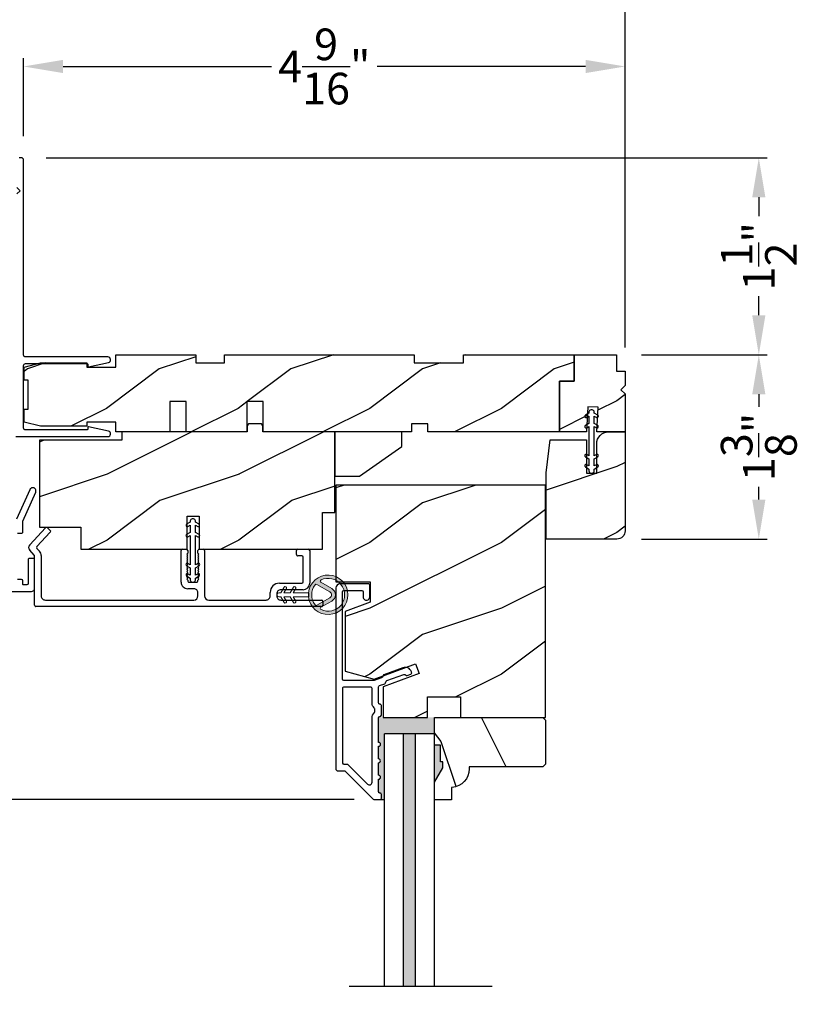
# Model space of a CAD drawing. Extents: x 0 to 68, y 0 to 44.
# Drawn here: x 7.4 to 13.3, y 29.2 to 36.7 of the extents above; entities that cross this region are included whole.
import ezdxf

# ---------------------------------------------------------------- set-up
doc = ezdxf.new("R2010")
doc.units = 0
doc.header["$LTSCALE"] = 2
doc.header["$MEASUREMENT"] = 0
doc.header["$PDMODE"] = 3
doc.layers.get('0').update_dxf_attribs({"linetype": 'CONTINUOUS'})
doc.layers.get('DEFPOINTS').update_dxf_attribs({"color": 3, "linetype": 'CONTINUOUS'})
doc.styles.get("Standard").update_dxf_attribs({"font": 'arial.ttf'})
doc.dimstyles.get("Standard").update_dxf_attribs({"dimtxt": 0.24, "dimasz": 0.3, "dimexe": 0.0625, "dimexo": 0.18, "dimgap": 0.09, "dimtad": 0, "dimdec": 4, "dimzin": 0, "dimdsep": 46, "dimlunit": 4, "dimtxsty": 'Standard', "dimcen": 0, "dimadec": 5, "dimazin": 0, "dimtfac": 1, "dimtdec": 4, "dimtofl": 0, "dimtmove": 2, "dimatfit": 3, "dimfxl": 1, "dimtolj": 1, "dimtzin": 0, "dimarcsym": 0})
pattern_1 = [(216.8699, (-422.6747222556074, 474.0581499133302), (2.999999917824452, 2.000000123263317), [0.5, -4.5]), (206.5651, (-422.0747222556074, 473.7581499133302), (-0.9999991579409075, -1.000001309396381), [1.118034, -1.118034]), (198.4349, (-422.0747222556074, 473.2581499133302), (-2.000000434592961, -0.999998403222708), [0.632456, -2.529822])]

# ---------------------------------------------------------------- blocks, each defined once
blk = doc.blocks.new('*D161')
at = {"color": 0, "lineweight": -2, "transparency": 16777216}
for p, q in [((6.057556437434137, 34.10527511176321), (5.111783852043687, 34.10527511176321)), ((5.174283852043686, 33.80527511176321), (5.174283852043686, 32.7327137202216)), ((5.174283852043686, 31.03027511176321), (5.174283852043686, 32.10283650330481)), ((9.934237253734132, 30.73027511176321), (5.111783852043686, 30.73027511176321))]:
    blk.add_line(p, q, dxfattribs=at)
at = {"color": 0, "transparency": 16777216}
for points in [[(5.124283852043686, 33.80527511176321), (5.224283852043686, 33.80527511176321), (5.174283852043687, 34.10527511176321)], [(5.124283852043686, 31.03027511176321), (5.224283852043686, 31.03027511176321), (5.174283852043686, 30.73027511176321)]]:
    blk.add_solid(points, dxfattribs=at)
at = {"layer": 'DEFPOINTS', "color": 0, "transparency": 16777216}
for p in [(6.237556437434137, 34.10527511176321), (5.174283852043686, 30.73027511176321), (10.11423725373413, 30.73027511176321)]:
    blk.add_point(p, dxfattribs=at)
at = {"color": 0, "transparency": 16777216, "insert": (5.174283852043681, 32.41777511176321), "char_height": 0.24, "attachment_point": 5, "rotation": 90}
blk.add_mtext('\\A1;3{\\H1.000000x;\\S3/8;}"', dxfattribs=at)
blk = doc.blocks.new('*D162')
at = {"color": 0, "lineweight": -2, "transparency": 16777216}
for p, q in [((9.934237253734132, 30.73027511176321), (5.11578409526527, 30.73027511176321)), ((5.17828409526527, 30.43027511176321), (5.17828409526527, 30.06463781153237)), ((5.178284095265269, 27.87485317160166), (5.178284095265269, 28.2404904718325)), ((9.901056450898018, 27.57485317160166), (5.115784095265269, 27.57485317160166))]:
    blk.add_line(p, q, dxfattribs=at)
at = {"color": 0, "transparency": 16777216}
for points in [[(5.12828409526527, 30.43027511176321), (5.22828409526527, 30.43027511176321), (5.17828409526527, 30.73027511176321)], [(5.128284095265269, 27.87485317160166), (5.228284095265269, 27.87485317160166), (5.178284095265269, 27.57485317160166)]]:
    blk.add_solid(points, dxfattribs=at)
at = {"layer": 'DEFPOINTS', "color": 0, "transparency": 16777216}
for p in [(10.11423725373413, 30.73027511176321), (5.178284095265269, 27.57485317160166), (10.08105645089802, 27.57485317160166)]:
    blk.add_point(p, dxfattribs=at)
at = {"color": 0, "transparency": 16777216, "insert": (5.178284095265265, 29.15256414168244), "char_height": 0.24, "attachment_point": 5, "rotation": 90}
blk.add_mtext('\\A1;DAYLIGHT \\POPENING', dxfattribs=at)
blk = doc.blocks.new('A$C3CD33450')
for p, q in [((0.008215680647175816, 0.4704349348272689), (0.1279916836471742, 0.598878837627268)), ((0.1421254936471712, 0.5993728052272687), (0.1640659868471701, 0.5789124550272682)), ((0.1645593678471755, 0.5647792316272682), (0.06306720684717249, 0.4559420888272676)), ((0.04292893284717536, 0.3905840706272681), (0.008215680647175816, 0.4278099872272687)), ((0.04561524844717013, 0.009999613827266884), (0.04561524844717013, 0.3837641494272663)), ((0.06306720684717249, 0.4423022464272677), (0.08218293284717504, 0.4218031766272681)), ((0.09561568424717137, 0.3877029838272676), (0.09561568424717137, 0.08125004402726788)), ((1.157426084847174, 0.1859999272272699), (1.157426084847174, 0.4259995548272695)), ((1.167426289247175, 0.4359997592272666), (1.197426316047171, 0.4359997592272666)), ((1.207426520447171, 0.4047495602272679), (1.200161324447173, 0.397484950827268)), ((1.200161324447173, 0.397484950827268), (1.207426520447171, 0.3902197548272692)), ((1.207426520447171, 0.3902197548272692), (1.200161324447173, 0.3829551454272693)), ((1.200161324447173, 0.3829551454272693), (1.207426520447171, 0.375689949227267)), ((1.207426520447171, 0.375689949227267), (1.200161324447173, 0.3684247532272682)), ((1.207426520447171, 0.4259995548272695), (1.207426520447171, 0.4047495602272679)), ((1.28542647284717, 0.4047495602272679), (1.28542647284717, 0.4259995548272695)), ((1.292691082247174, 0.397484950827268), (1.28542647284717, 0.4047495602272679)), ((1.28542647284717, 0.3902197548272692), (1.292691082247174, 0.397484950827268)), ((1.292691082247174, 0.3829551454272693), (1.28542647284717, 0.3902197548272692)), ((1.28542647284717, 0.375689949227267), (1.292691082247174, 0.3829551454272693)), ((1.292691082247174, 0.3684247532272682), (1.28542647284717, 0.375689949227267)), ((1.295426090647176, 0.4359997592272666), (1.325426117447172, 0.4359997592272666)), ((1.335426321847173, 0.4259995548272695), (1.335426321847173, 0.08125004402726788)), ((2.033620816247172, 0.3959995280272679), (2.033620816247172, 0.4259995548272695)), ((2.043621020647173, 0.4359997592272666), (2.123426125447175, 0.4359997592272666)), ((2.073426276447172, 0.3859999102272695), (2.043621020647173, 0.3859999102272695)), ((2.083426480847173, 0.1881248094272667), (2.083426480847173, 0.3759997056272688)), ((2.133426330047172, 0.4259995548272695), (2.133426330047172, 0.1781246048272696)), ((1.200161324447173, 0.3684247532272682), (1.207426520447171, 0.3611601438272682)), ((1.207426520447171, 0.3611601438272682), (1.200161324447173, 0.3538949478272695)), ((1.200161324447173, 0.3538949478272695), (1.207426520447171, 0.3466297516272672)), ((1.207426520447171, 0.3466297516272672), (1.200161324447173, 0.339365142227269)), ((1.200161324447173, 0.339365142227269), (1.207426520447171, 0.3320999462272685)), ((1.207426520447171, 0.3320999462272685), (1.200161324447173, 0.3248347500272697)), ((1.200161324447173, 0.3248347500272697), (1.207426520447171, 0.317570140627268)), ((1.207426520447171, 0.317570140627268), (1.200161324447173, 0.3103049446272674)), ((1.200161324447173, 0.3103049446272674), (1.207426520447171, 0.3030403352272693)), ((1.207426520447171, 0.3030403352272693), (1.200161324447173, 0.2957751392272669)), ((1.28542647284717, 0.3611601438272682), (1.292691082247174, 0.3684247532272682)), ((1.292691082247174, 0.3538949478272695), (1.28542647284717, 0.3611601438272682)), ((1.28542647284717, 0.3466297516272672), (1.292691082247174, 0.3538949478272695)), ((1.292691082247174, 0.339365142227269), (1.28542647284717, 0.3466297516272672)), ((1.28542647284717, 0.3320999462272685), (1.292691082247174, 0.339365142227269)), ((1.292691082247174, 0.3248347500272697), (1.28542647284717, 0.3320999462272685)), ((1.28542647284717, 0.317570140627268), (1.292691082247174, 0.3248347500272697)), ((1.292691082247174, 0.3103049446272674), (1.28542647284717, 0.317570140627268)), ((1.28542647284717, 0.3030403352272693), (1.292691082247174, 0.3103049446272674)), ((1.292691082247174, 0.2957751392272669), (1.28542647284717, 0.3030403352272693)), ((1.200161324447173, 0.2957751392272669), (1.207426520447171, 0.2885099430272682)), ((1.207426520447171, 0.2885099430272682), (1.200161324447173, 0.2812453336272682)), ((1.200161324447173, 0.2812453336272682), (1.207426520447171, 0.2739801376272695)), ((1.207426520447171, 0.2739801376272695), (1.200161324447173, 0.2667149414272671)), ((1.200161324447173, 0.2667149414272671), (1.207426520447171, 0.2594503320272672)), ((1.207426520447171, 0.2594503320272672), (1.200161324447173, 0.2521851360272684)), ((1.200161324447173, 0.2521851360272684), (1.207426520447171, 0.2449205266272667)), ((1.207426520447171, 0.2449205266272667), (1.200161324447173, 0.237655330627268)), ((1.200161324447173, 0.237655330627268), (1.207426520447171, 0.2303901344272674)), ((1.207426520447171, 0.2303901344272674), (1.200161324447173, 0.2231255250272692)), ((1.28542647284717, 0.2885099430272682), (1.292691082247174, 0.2957751392272669)), ((1.292691082247174, 0.2812453336272682), (1.28542647284717, 0.2885099430272682)), ((1.28542647284717, 0.2739801376272695), (1.292691082247174, 0.2812453336272682)), ((1.292691082247174, 0.2667149414272671), (1.28542647284717, 0.2739801376272695)), ((1.28542647284717, 0.2594503320272672), (1.292691082247174, 0.2667149414272671)), ((1.292691082247174, 0.2521851360272684), (1.28542647284717, 0.2594503320272672)), ((1.28542647284717, 0.2449205266272667), (1.292691082247174, 0.2521851360272684)), ((1.292691082247174, 0.237655330627268), (1.28542647284717, 0.2449205266272667)), ((1.28542647284717, 0.2303901344272674), (1.292691082247174, 0.237655330627268)), ((1.292691082247174, 0.2231255250272692), (1.28542647284717, 0.2303901344272674)), ((1.200161324447173, 0.2231255250272692), (1.207426520447171, 0.2158603290272669)), ((1.207426520447171, 0.2158603290272669), (1.200161324447173, 0.2085951328272682)), ((1.200161324447173, 0.2085951328272682), (1.207426520447171, 0.2013305234272682)), ((1.207426520447171, 0.2013305234272682), (1.207426520447171, 0.1959995450272682)), ((1.21742613824717, 0.1859999272272699), (1.275426268247173, 0.1859999272272699)), ((1.28542647284717, 0.2158603290272669), (1.292691082247174, 0.2231255250272692)), ((1.292691082247174, 0.2085951328272682), (1.28542647284717, 0.2158603290272669)), ((1.28542647284717, 0.2013305234272682), (1.292691082247174, 0.2085951328272682)), ((1.28542647284717, 0.1959995450272682), (1.28542647284717, 0.2013305234272682)), ((1.904426575447175, 0.1781246048272696), (2.073426276447172, 0.1781246048272696)), ((1.25442619084717, 0.1360000782272675), (1.207426520447171, 0.1360000782272675)), ((1.28542647284717, 0.08125004402726788), (1.28542647284717, 0.1049997964272684)), ((1.83342606224717, 0.08125004402726788), (1.83342606224717, 0.1071246784272688)), ((1.883426498047172, 0.09687455682726664), (1.883426498047172, 0.08125004402726788)), ((2.083426480847173, 0.1281247558272689), (1.914676110247171, 0.1281247558272689)), ((0.1268652966471748, 0.04999984502726917), (1.254176273847172, 0.04999984502726917)), ((1.366676520847172, 0.04999984502726917), (1.802176449847174, 0.04999984502726917)), ((1.914676110247171, 0.04999984502726917), (2.223426410247171, 0.04999984502726917)), ((2.233426614847176, 0.03999964062726846), (2.233426614847176, 0.009999613827266884)), ((2.223426410247171, -3.972731477119851e-09), (0.05561545304717441, -3.972731477119851e-09))]:
    blk.add_line(p, q)
for centre, radius, start, end in [((0.1353056164471695, 0.5920576560272686), 0.010001106621625, 47.00674531950003, 136.9965270074998), ((0.1572462692471746, 0.5715991598272687), 0.0099996415893192, 316.9985179997998, 47.00016954869977), ((0.03107089644717576, 0.4491224610272688), 0.031250318952167, 137.0004825311, 222.9995174688999), ((0.0703811340471745, 0.4491221676272694), 0.0100002427845616, 137.0017858452998, 222.9982141547002), ((0.03561462324717013, 0.3837639986272681), 0.0100006252300314, 0.0008630608000021252, 42.99735109390012), ((0.04561430084716989, 0.3877022454272687), 0.0500013833783894, 0.0008460785000251545, 43.00010910660012), ((1.167426974647171, 0.4259988692272678), 0.010000889961667, 90.00392705500018, 179.996072945), ((1.197425630647174, 0.4259988692272678), 0.010000889961668, 0.003927054999985755, 89.99607294499981), ((1.295426361247173, 0.425999870827269), 0.0099998883843934, 90.00155022629983, 180.0018111172), ((1.325425431847172, 0.4259988692272678), 0.010000889961668, 0.003927054999985755, 89.99607294499981), ((2.043621706247173, 0.4259988692272678), 0.010000889961667, 90.00392705500018, 179.996072945), ((2.043620704647175, 0.3959997986272672), 0.009999888384395, 180.0015502262999, 270.0018111171998), ((2.073425591047176, 0.3759990202272689), 0.0100008899616688, 0.003927054999985755, 89.99607294499981), ((2.123425440047171, 0.4259988692272678), 0.010000889961667, 0.003927054999985755, 89.99607294499981), ((1.207425526847175, 0.1859995202272682), 0.04999944196748, 179.9995334851, 270.0011387757), ((1.217425407447173, 0.1959988142272682), 0.0099988869905082, 179.9958120540999, 270.0041879458998), ((1.275426584447175, 0.1959998156272675), 0.0099998883843942, 269.9981888827998, 359.9984497737999), ((1.904426772047174, 0.1071238950272697), 0.0710007098132944, 90.00015871549988, 179.9993678615), ((2.073425591047176, 0.1881254948272684), 0.0100008899616706, 270.0039270549997, 359.996072945), ((2.083425886447174, 0.1781251992272672), 0.050000443455083, 270.0006811117998, 359.9993188881999), ((0.1268652102471748, 0.08124937102726726), 0.0312495260395062, 179.9987661407, 270.0001582357), ((1.254175945247177, 0.08125037262726842), 0.0312505275305556, 270.0006023449998, 359.9993976550001), ((1.254426318047173, 0.1049999234272683), 0.0310001547566326, 359.9997650408999, 90.00023495910004), ((1.366676849447174, 0.08125037262726842), 0.0312505275305528, 180.0006023449999, 269.9993976550002), ((1.802176536247174, 0.08124937102726726), 0.0312495260395098, 269.9998417643, 0.001233859300034391), ((1.914676024047175, 0.09687522982726904), 0.031249526039508, 89.99984176429996, 180.0012338593), ((1.914676024047175, 0.08124937102726726), 0.0312495260395062, 179.9987661407, 270.0001582357), ((0.05561513684717312, 0.009999884427267958), 0.009999888384395, 180.0015502262999, 270.0018111171998), ((2.223425724847175, 0.03999895502726858), 0.010000889961667, 0.003927054999985755, 89.99607294499981), ((2.223426726447173, 0.009999884427267958), 0.0099998883843934, 269.9981888827998, 359.9984497737999)]:
    blk.add_arc(centre, radius, start, end)
blk = doc.blocks.new('A$C12FE3A8C')
for p, q in [((0.03194546457845693, 0.4551518964642369), (0.004945616483006177, 0.4395631698798681)), ((0.03194546457845693, 0.4643753632472958), (0.03194546457845693, 0.4551518964642369)), ((0.05632059632818809, 0.4799992894250344), (0.04757056407597471, 0.4799992894250344)), ((0.07194540249576065, 0.4551518964642369), (0.07194540249576065, 0.4643753632472958)), ((0.09894554392115662, 0.4395631698798681), (0.07194540249576065, 0.4551518964642369)), ((0.03194546457845693, 0.3774617006146741), (0.004945616483006177, 0.3618729740303088)), ((0.01494552762984647, 0.422242623301635), (0.03194546457845693, 0.4320574432533313)), ((0.03194546457845693, 0.4320574432533313), (0.03194546457845693, 0.3774617006146741)), ((0.07194540249576065, 0.3774617006146741), (0.07194540249576065, 0.4320574432533313)), ((0.07194540249576065, 0.4320574432533313), (0.08894563277431633, 0.422242623301635)), ((0.09894554392115662, 0.3618729740303088), (0.07194540249576065, 0.3774617006146741)), ((0.01494552762984647, 0.3445524274520722), (0.03194546457845693, 0.354367247403772)), ((0.03194546457845693, 0.354367247403772), (0.03194546457845693, 0.1314646490602769)), ((0.07194540249576065, 0.1314646490602769), (0.07194540249576065, 0.354367247403772)), ((0.07194540249576065, 0.354367247403772), (0.08894563277431633, 0.3445524274520722)), ((0.004945616483006177, 0.1239589224337365), (0.03194546457845693, 0.1083713691691486)), ((0.03194546457845693, 0.1314646490602769), (0.01494552762984647, 0.1412794690119696)), ((0.03194546457845693, 0.1083713691691486), (0.03194546457845693, 0.05377445321071228)), ((0.08894563277431633, 0.1412794690119696), (0.07194540249576065, 0.1314646490602769)), ((0.07194540249576065, 0.1083713691691486), (0.09894554392115662, 0.1239589224337365)), ((0.07194540249576065, 0.05377445321071228), (0.07194540249576065, 0.1083713691691486)), ((0.004945616483006177, 0.04626872658417369), (0.03194546457845693, 0.03067999999980664)), ((0.03194546457845693, 0.05377445321071228), (0.01494552762984647, 0.06358927316240859)), ((0.03194546457845693, 0.03067999999980664), (0.03194546457845693, 0.01562513391490405)), ((0.04757056407597471, 3.441738805065597e-08), (0.05632059632818809, 3.441738805065597e-08)), ((0.08894563277431633, 0.06358927316240859), (0.07194540249576065, 0.05377445321071228)), ((0.07194540249576065, 0.03067999999980664), (0.09894554392115662, 0.04626872658417369)), ((0.07194540249576065, 0.01562513391490405), (0.07194540249576065, 0.03067999999980664))]:
    blk.add_line(p, q)
for centre, radius, start, end in [((0.04756972687726169, 0.4643750271450457), 0.0156242623024198, 89.99692990606762, 179.998767478423), ((0.0563216409131444, 0.4643755278764701), 0.01562376158348361, 359.9993962685035, 90.00383072341857), ((0.009945652570849894, 0.4309029430752602), 0.009999994459349487, 120.0002570840572, 299.999191728144), ((0.09394528782495204, 0.4309030700957379), 0.00999999446494022, 240.0022638322268, 59.99828735557343), ((0.009945144516759541, 0.3532124539037937), 0.009999994471103522, 119.9968958327219, 300.0025529794743), ((0.09394579590485641, 0.3532125809093642), 0.009999994461791499, 239.998902410111, 60.00164877769431), ((0.009945144516759541, 0.1326194425602552), 0.009999994471106015, 59.99744702051628, 240.0031041672891), ((0.09394579590485641, 0.1326193155546846), 0.009999994461791643, 299.9983512222914, 120.0010975899048), ((0.009945652570849894, 0.05492895338878689), 0.00999999445935249, 60.00080827184662, 239.9997429159587), ((0.04756972689056482, 0.01562429672949683), 0.01562426233453798, 179.9969299548677, 270.0030700451429), ((0.05632164087325897, 0.01562379606225051), 0.01562376167978141, 269.9961694228745, 0.00490620071681688), ((0.09394528782495293, 0.05492882636831098), 0.009999994464940312, 300.0017126444026, 119.9977361677935)]:
    blk.add_arc(centre, radius, start, end)
blk = doc.blocks.new('A$C3CCB582D')
h = blk.add_hatch(color=256)
h.dxf.hatch_style = 1
h.paths.add_polyline_path([(0.1349143776863606, 0.2408849109573268, 0.05752598201960028), (0.16491435862401, 0.2409189372309193, 19.93983922907431)])
h.paths.add_polyline_path([(0.07354777055870798, 0.2910782681449682, 0.3409279416592195), (0.2261674815830546, 0.2912523847956123, 0.3756191970554689), (0.2287043635957371, 0.3041722449276278), (0.1716403004452296, 0.4027505075423257, 0.5773486289712352), (0.1278207897045522, 0.4027006813832159), (0.07098127327983939, 0.3039932788100401, 0.375621351393807)], flags=16)
h.paths.add_polyline_path([(0.03710412776835703, 0.336053171530363, -1.588652920480489), (0.2623857250186976, 0.3360531617763343, -0.6034945243245748), (0.2447031654813898, 0.335387318476922), (0.1973452175216348, 0.4176291091932676, 0.5773415562628404), (0.1020816755052554, 0.4175197517504685), (0.05478669162515004, 0.3353873178637805, -0.6034948687418266)], flags=16)
at = {"color": 7, "linetype": 'Continuous', "lineweight": 15}
for p, q in [((0.1020824886298097, 0.4175211637735927), (0.05478685749297618, 0.335387605920797)), ((0.07098116374830177, 0.3039930885929394), (0.1278202754713664, 0.4026997883247248)), ((0.171641133832404, 0.4027490677554439), (0.2287041542709396, 0.3041726065191348)), ((0.2447029999666324, 0.335387605920797), (0.1973452175216348, 0.4176291091932676)), ((0.1350458170012931, 0.1250770754459936), (0.1349143776863588, 0.2408849109573268)), ((0.1649143586240189, 0.2409189372309193), (0.1650457933556737, 0.1251111017195825)), ((0.1350720241985446, 0.1019826222350844), (0.09254420548353615, 0.1264721526632755)), ((0.1025245368565635, 0.1438044324392997), (0.1350458170012931, 0.1250770754459936)), ((0.1351252635835198, 0.05507681742827941), (0.1350720241985446, 0.1019826222350844)), ((0.1650457933556737, 0.1251111017195825), (0.1975244764924877, 0.143912377858971)), ((0.2075441278279531, 0.1266023911587482), (0.1650720051362047, 0.1020166485086804)), ((0.1650720051362047, 0.1020166485086804), (0.1651252399378986, 0.05511084370187191)), ((0.1351514707807713, 0.03198353753715111), (0.09262365206576284, 0.05647189464556135)), ((0.1026039834387902, 0.07380417442158915), (0.1351252635835198, 0.05507681742827941)), ((0.1351707663911998, 0.01498330725859631), (0.1351514707807713, 0.03198353753715111)), ((0.1651252399378986, 0.05511084370187191), (0.1976039230747144, 0.07391211984126045)), ((0.2076235744101798, 0.05660330646081491), (0.1651514517184314, 0.03201756381074716)), ((0.1651514517184314, 0.03201756381074716), (0.1651707427455804, 0.01501733353218881))]:
    blk.add_line(p, q, dxfattribs=at)
for centre, radius, start, end in [((0.1497451751606231, 0.3900744921083188), 0.1499249268058221, 275.8070394128896, 264.3229314052573), ((0.1497450724481642, 0.390074763696532), 0.1249252369960824, 334.5079262542384, 205.6221098217151), ((0.1497450162407983, 0.3900733846246496), 0.05500088288816543, 30.06652128027714, 150.0633262349031), ((0.1497449287298043, 0.3900759194281065), 0.02529925861407253, 30.06152309248581, 150.0673425807299), ((0.04612078224059069, 0.3403774785750784), 0.00999998446928563, 205.6238243600347, 330.066928155365), ((0.079647497948379, 0.2990029335418782), 0.01000034978893624, 150.0662663219929, 232.4131687845022), ((0.2200501180432699, 0.2991625561576399), 0.009999647376509704, 307.7132024625834, 30.06768460882719), ((0.2533690752190179, 0.3403774785750784), 0.00999998446928563, 209.933071844635, 334.3761756399654), ((0.1497447878807439, 0.390072178519091), 0.1249230953024072, 232.4139433839432, 307.7164396167815), ((0.09753455224385554, 0.1351381882847633), 0.0100001867073135, 60.06685513892067, 240.0644608168855), ((0.09761399882608224, 0.06513793026704917), 0.01000018670731394, 60.06685513891618, 240.06446081689), ((0.2025338419687461, 0.1352571181332571), 0.01000036316312037, 300.0668694793997, 120.0607765736752), ((0.2026134736458243, 0.06525755390428856), 0.009999855423049937, 300.0673282035454, 120.0636856949196), ((0.1501707549296842, 0.015000001853398), 0.01499999782880424, 180.0637686772509, 0.06620216075248563)]:
    blk.add_arc(centre, radius, start, end, dxfattribs=at)
blk.add_arc((0.1497669840022215, 0.3708462674706681), 0.1308073166958248, 263.4802505325488, 276.6497202855972)
blk = doc.blocks.new('*D175')
at = {"color": 0, "lineweight": -2, "transparency": 16777216}
for p, q in [((12.115045163111, 34.10927168890589), (13.06727805606801, 34.10927168890589)), ((13.00477805606801, 33.80927168890589), (13.00477805606801, 33.71299587553266)), ((13.00477805606801, 33.00927122177744), (13.00477805606801, 33.10554703515067)), ((12.115045163111, 32.70927122177744), (13.06727805606801, 32.70927122177744))]:
    blk.add_line(p, q, dxfattribs=at)
at = {"color": 0, "transparency": 16777216}
for points in [[(12.954778056068, 33.80927168890589), (13.05477805606801, 33.80927168890589), (13.00477805606801, 34.10927168890589)], [(12.954778056068, 33.00927122177744), (13.05477805606801, 33.00927122177744), (13.00477805606801, 32.70927122177744)]]:
    blk.add_solid(points, dxfattribs=at)
at = {"layer": 'DEFPOINTS', "color": 0, "transparency": 16777216}
for p in [(11.935045163111, 34.10927168890589), (11.935045163111, 32.70927122177744), (13.00477805606801, 32.70927122177744)]:
    blk.add_point(p, dxfattribs=at)
at = {"color": 0, "transparency": 16777216, "insert": (13.004778056068, 33.40927145534167), "char_height": 0.24, "attachment_point": 5, "rotation": 90}
blk.add_mtext('\\A1;1{\\H1.000000x;\\S3/8;}"', dxfattribs=at)
blk = doc.blocks.new('*D176')
at = {"color": 0, "lineweight": -2, "transparency": 16777216}
for p, q in [((7.594556487634115, 35.60527469039909), (13.06727805606801, 35.60527469039909)), ((13.00477805606801, 35.30527469039909), (13.00477805606801, 35.16140688678755)), ((13.00477805606801, 34.40927168890589), (13.00477805606801, 34.55313949251742)), ((12.82477805606801, 34.10927168890589), (12.94227805606801, 34.10927168890589))]:
    blk.add_line(p, q, dxfattribs=at)
at = {"color": 0, "transparency": 16777216}
for points in [[(12.954778056068, 35.30527469039909), (13.05477805606801, 35.30527469039909), (13.00477805606801, 35.60527469039909)], [(12.954778056068, 34.40927168890589), (13.05477805606801, 34.40927168890589), (13.00477805606801, 34.10927168890589)]]:
    blk.add_solid(points, dxfattribs=at)
at = {"layer": 'DEFPOINTS', "color": 0, "transparency": 16777216}
for p in [(7.414556487634115, 35.60527469039909), (13.00477805606801, 35.60527469039909), (13.00477805606801, 34.10927168890589)]:
    blk.add_point(p, dxfattribs=at)
at = {"color": 0, "transparency": 16777216, "insert": (13.004778056068, 34.85727318965249), "char_height": 0.24, "attachment_point": 5, "rotation": 90}
blk.add_mtext('\\A1;1{\\H1.000000x;\\S1/2;}"', dxfattribs=at)
blk = doc.blocks.new('*D177')
at = {"color": 0, "lineweight": -2, "transparency": 16777216}
for p, q in [((7.423465026926181, 35.76927530176322), (7.423465026926181, 36.3612116005317)), ((11.98946505331946, 34.16427147950588), (11.98946505331946, 36.3612116005317)), ((7.72346502692618, 36.2987116005317), (9.305168996466614, 36.2987116005317)), ((11.68946505331946, 36.2987116005317), (10.10776108377903, 36.2987116005317))]:
    blk.add_line(p, q, dxfattribs=at)
at = {"color": 0, "transparency": 16777216}
for points in [[(7.72346502692618, 36.3487116005317), (7.72346502692618, 36.24871160053171), (7.423465026926181, 36.2987116005317)], [(11.68946505331946, 36.3487116005317), (11.68946505331946, 36.24871160053171), (11.98946505331946, 36.2987116005317)]]:
    blk.add_solid(points, dxfattribs=at)
at = {"layer": 'DEFPOINTS', "color": 0, "transparency": 16777216}
for p in [(7.423465026926181, 36.2987116005317), (7.423465026926181, 35.58927530176322), (11.98946505331946, 33.98427147950588)]:
    blk.add_point(p, dxfattribs=at)
at = {"color": 0, "transparency": 16777216, "insert": (9.706465040122822, 36.2987116005317), "char_height": 0.24, "attachment_point": 5}
blk.add_mtext('\\A1;4{\\H1.000000x;\\S9/16;}"', dxfattribs=at)
blk = doc.blocks.new('*D179')
at = {"color": 0, "lineweight": -2, "transparency": 16777216}
for p, q in [((6.167464922942884, 34.07237565121624), (6.167464922942884, 37.26982381826537)), ((11.98946505331946, 34.16427147950588), (11.98946505331946, 37.26982381826537)), ((6.467464922942884, 37.20732381826537), (8.681916557026126, 37.20732381826537)), ((11.68946505331946, 37.20732381826537), (9.475013419236221, 37.20732381826537))]:
    blk.add_line(p, q, dxfattribs=at)
at = {"color": 0, "transparency": 16777216}
for points in [[(6.467464922942884, 37.25732381826536), (6.467464922942884, 37.15732381826537), (6.167464922942884, 37.20732381826537)], [(11.68946505331946, 37.25732381826536), (11.68946505331946, 37.15732381826537), (11.98946505331946, 37.20732381826537)]]:
    blk.add_solid(points, dxfattribs=at)
at = {"layer": 'DEFPOINTS', "color": 0, "transparency": 16777216}
for p in [(6.167464922942884, 37.20732381826537), (11.98946505331946, 33.98427147950588), (6.167464922942884, 33.89237565121624)]:
    blk.add_point(p, dxfattribs=at)
at = {"color": 0, "transparency": 16777216, "insert": (9.078464988131174, 37.20732381826537), "char_height": 0.24, "attachment_point": 5}
blk.add_mtext('\\A1;5{\\H1.000000x;\\S13/16;}"', dxfattribs=at)

msp = doc.modelspace()

# ---------------------------------------------------------------- hatches: boundary and pattern name
h = msp.add_hatch()
h.set_pattern_fill('WOOD2', color=256, style=0)
h.set_pattern_definition([(216.8699, (-34.54940875467423, -43.0000104573935), (2.999999917824452, 2.000000123263317), [0.5, -4.5]), (206.5651, (-33.94940875467421, -43.30001045739368), (-0.9999991579409075, -1.000001309396381), [1.118034, -1.118034]), (198.4349, (-33.94940875467421, -43.80001045739368), (-2.000000434592961, -0.999998403222708), [0.632456, -2.529822])])
h.paths.add_polyline_path([(11.60246488391948, 34.10927168890589), (10.76246486771947, 34.10927168890589), (10.76246486771947, 34.04677129090589), (10.38746482631944, 34.04677129090589), (10.38746482631944, 34.10927168890589), (8.949464858319459, 34.10927168890589), (8.949464858319459, 34.04677129090589), (8.730714858519434, 34.04677129090589), (8.730714858519434, 34.10927168890589), (8.122714848919486, 34.10927168890589), (8.122714848919486, 34.0155210919059), (7.903964849319436, 34.0155210919059), (7.903964849319436, 34.04677129090589), (7.551964808919479, 34.04677129090589), (7.426964892919443, 34.0155210919059), (7.426964892919443, 33.91677097930591), (7.458214798719439, 33.91677097930591), (7.458214798719439, 33.69677117410595), (7.426964892919443, 33.69677117410595), (7.426964892919443, 33.5980210615059), (7.551964808919422, 33.5667720359059), (7.903964849319436, 33.56677203590596), (7.903964849319436, 33.5972713101059), (8.122714848919486, 33.5972713101059), (8.122714848919486, 33.52327120510591), (8.532964863119446, 33.52327120510591), (8.532964863119446, 33.75327121470593), (8.65796485231948, 33.75327121470593), (8.65796485231948, 33.52327120510591), (9.11796485331945, 33.52327120510591), (9.11796485331945, 33.75327121470593), (9.242964861119447, 33.75327121470593), (9.242964861119447, 33.52327120510591), (10.36746485731948, 33.52327120510591), (10.36746485731948, 33.58577160290594), (10.49246492011946, 33.58577160290594), (10.49246492011946, 33.52327120510591), (11.49246483471944, 33.52327120510591), (11.49246483471944, 33.90927111930591), (11.60246488391948, 33.90927111930591)])
h = msp.add_hatch()
h.set_pattern_fill('WOOD2', color=256, style=0, pattern_type=2)
h.set_pattern_definition(pattern_1)
h.paths.add_polyline_path([(11.60246488391948, 33.90927170590589), (11.60246488391948, 34.10927168890589), (11.92446489751944, 34.10927168890589), (11.92446489751944, 33.98427147950588), (11.98946505331946, 33.98427147950588), (11.98946505331946, 33.87527124550593), (11.95746510291946, 33.84327129510592), (11.98946505331946, 33.81127134470591), (11.98946505331946, 33.52327120510591), (11.77446505691944, 33.52327120510591), (11.78427811691944, 33.71051426870588), (11.70638493671947, 33.71459683490593), (11.69635803931948, 33.52327120510591), (11.49246498131947, 33.52327120510591), (11.49246498131947, 33.90927170590589)])
h = msp.add_hatch()
h.set_pattern_fill('WOOD2', color=256, style=0)
h.set_pattern_definition([(216.8699, (-34.54283929454402, -43.0000104573935), (2.999999917824452, 2.000000123263317), [0.5, -4.5]), (206.5651, (-33.942839294544, -43.30001045739368), (-0.9999991579409075, -1.000001309396381), [1.118034, -1.118034]), (198.4349, (-33.942839294544, -43.80001045739368), (-2.000000434592961, -0.999998403222708), [0.632456, -2.529822])])
edge = h.paths.add_edge_path()
edge.add_line((9.240464851119441, 33.56577119410588), (9.240464851119441, 33.52327120510586))
edge.add_line((9.240464851119441, 33.52327120510586), (9.240464851119441, 33.56627102830583))
edge.add_line((9.240464851119441, 33.56627102830583), (9.229206527119459, 33.58577160310585))
edge.add_line((9.229206527119459, 33.58577160310585), (9.131723187319437, 33.58577160310585))
edge.add_line((9.131723187319437, 33.58577160310585), (9.120464854119462, 33.56627102830583))
edge.add_line((9.120464854119462, 33.56627102830583), (9.120464854119462, 33.52327120510586))
edge.add_line((9.120464854119462, 33.52327120510586), (8.170464880319457, 33.52327120510586))
edge.add_line((8.170464880319457, 33.52327120510586), (8.170464880319457, 33.46077080710586))
edge.add_line((8.170464880319457, 33.46077080710586), (7.545464860319441, 33.46077080710586))
edge.add_line((7.545464860319441, 33.46077080710586), (7.545464860319441, 32.79927188870585))
edge.add_line((7.545464860319441, 32.79927188870585), (7.857964870319449, 32.79927188870585))
edge.add_line((7.857964870319449, 32.79927188870585), (7.857964870319449, 32.63227093790584))
edge.add_line((7.857964870319449, 32.63227093790584), (8.665714872519459, 32.63227093790584))
edge.add_line((8.665714872519459, 32.63227093790584), (8.665714872519459, 32.8822713565059))
edge.add_line((8.665714872519459, 32.8822713565059), (8.755714842719442, 32.8822713565059))
edge.add_line((8.755714842719442, 32.8822713565059), (8.755714842719442, 32.63227093790584))
edge.add_line((8.755714842719442, 32.63227093790584), (9.691714856719443, 32.63227093790584))
edge.add_line((9.691714856719443, 32.63227093790584), (9.691714856719443, 32.91007551550587))
edge.add_line((9.691714856719443, 32.91007551550587), (9.785464830319427, 32.91007551550587))
edge.add_line((9.785464830319427, 32.91007551550587), (9.785464830319427, 33.52327120510586))
edge.add_line((9.785464830319427, 33.52327120510586), (9.240464851119441, 33.52327120510586))
h = msp.add_hatch()
h.set_pattern_fill('WOOD2', color=256, style=0, pattern_type=2)
h.set_pattern_definition(pattern_1)
edge = h.paths.add_edge_path()
edge.add_arc((11.9269655004486, 32.7717707746628), 0.06249955288776615, -90.0005059749787, 0.00023691319910312814, ccw=False)
edge.add_line((11.92696494851947, 32.70927122177744), (11.38946510451945, 32.70927122177744))
edge.add_line((11.38946510451945, 32.70927122177744), (11.38946510451945, 33.21327190618518))
edge.add_line((11.38946510451945, 33.21327190618518), (11.4207151568495, 33.46327115150592))
edge.add_line((11.4207151568495, 33.46327115150592), (11.69646510471944, 33.46327115150592))
edge.add_line((11.69646510471944, 33.46327115150592), (11.69646510471944, 33.21077156170588))
edge.add_line((11.69646510471944, 33.21077156170588), (11.77446505691944, 33.21077156170588))
edge.add_line((11.77446505691944, 33.21077156170588), (11.77446505691944, 33.43327171150588))
edge.add_arc((11.86446505390006, 33.43327120813092), 0.0899999969820308, 89.99994695354349, 179.9996795415349, ccw=False)
edge.add_line((11.86446513722524, 33.52327120511291), (11.98946505331946, 33.52327120510591))
edge.add_line((11.98946505331946, 33.52327120510591), (11.98946505333583, 32.77177103309316))
h = msp.add_hatch()
h.set_pattern_fill('WOOD2', color=256, style=0)
h.set_pattern_definition([(216.8699, (-34.54940875467423, -43.01785062308545), (2.999999917824452, 2.000000123263317), [0.5, -4.5]), (206.5651, (-33.94940875467421, -43.31785062308563), (-0.9999991579409075, -1.000001309396381), [1.118034, -1.118034]), (198.4349, (-33.94940875467421, -43.81785062308563), (-2.000000434592961, -0.999998403222708), [0.632456, -2.529822])])
h.paths.add_polyline_path([(10.73954509350494, 31.51078833832673), (10.73954509350494, 31.35453851667131), (11.3855451908567, 31.35453851667131), (11.3855451908567, 33.11853915211879), (9.793545095111028, 33.11853915211879), (9.793545095111028, 32.38578921690856), (10.05554512846425, 32.38578921690856), (10.05554512846425, 32.2295393952532), (9.863545133131254, 32.15965646921336), (9.863545133131254, 31.70608506890886), (10.08577681255861, 31.64653909012242), (10.39932474375945, 31.76066086511128), (10.42604504841756, 31.68724741985636), (10.15354512302662, 31.58806552561407), (10.15354512302662, 31.35453851667131), (10.48954511485937, 31.35453851667131), (10.48954511485937, 31.51078833832673)])
h = msp.add_hatch(color=256)
edge = h.paths.add_edge_path()
edge.add_line((10.54254518971896, 31.35453851171212), (10.13954519877808, 31.3545383981135))
edge.add_line((10.13954519877808, 31.3545383981135), (10.11909264928209, 31.3545383981135))
edge.add_arc((10.12854544588794, 31.35127507764946), 0.01000023120345053, 160.9541611570651, 180.000913654509)
edge.add_line((10.11854521468575, 31.35127491818298), (10.11854520609671, 31.16527507480191))
edge.add_arc((10.11854516100527, 31.15027503075714), 0.01500004404483618, -89.99989028727327, 89.99982776389243, ccw=False)
edge.add_line((10.11854518972808, 31.13527498671237), (10.11854520155561, 31.04027509807179))
edge.add_arc((10.11854515646314, 31.02527505392703), 0.01500004414482375, -89.99989028814252, 89.99982775998541, ccw=False)
edge.add_line((10.11854518518572, 31.01027500978228), (10.11854519721459, 30.9152751213403))
edge.add_arc((10.11854515212286, 30.9002750771956), 0.01500004414476691, -89.99989029096531, 89.99982776280802, ccw=False)
edge.add_line((10.11854518084471, 30.8852750330509), (10.11854519267359, 30.79027514461018))
edge.add_arc((10.1285439201327, 30.79027459535928), 0.00999872747419154, 179.9968526236461, 270.0070374170396)
edge.add_line((10.12854514823738, 30.78027586796054), (10.12954512703942, 30.78027516101292))
edge.add_arc((10.12954643310343, 30.77027644571996), 0.009998715378266817, -0.009942218174103346, 90.00748415699093, ccw=False)
edge.add_line((10.13954514833114, 30.77027471069846), (10.13954513964387, 30.7402757958929))
edge.add_arc((10.12954490843322, 30.74027563623076), 0.01000023121192854, -89.99874823199139, 0.0009147755031904126, ccw=False)
edge.add_line((10.129545126913, 30.73027540502119), (10.16254521868768, 30.73027540502125))
edge.add_line((10.16254521868768, 30.73027540502125), (10.16254521868768, 31.23003875389469))
edge.add_line((10.16254521868768, 31.23003875389469), (10.54254518971896, 31.23003875389486))
edge.add_line((10.54254518971896, 31.23003875389486), (10.54254518971896, 31.35453851171212))
h = msp.add_hatch()
h.set_pattern_fill('WOOD2', color=256, angle=-90.00000000000001, style=0, pattern_type=2)
h.set_pattern_definition([(126.8699, (408.591400432648, 466.1690883996681), (2.000000123263316, -2.999999917824452), [0.5, -4.5]), (116.5651, (408.2914004326481, 465.5690883996681), (-1.00000130939638, 0.9999991579409078), [1.118034, -1.118034]), (108.4349, (407.7914004326481, 465.5690883996681), (-0.9999984032227077, 2.000000434592961), [0.6324559999999995, -2.529821999999998])])
h.paths.add_polyline_path([(10.54254518971891, 31.35453851667137), (10.54254518971891, 31.14353807407144), (10.58954519011888, 31.14353807407144), (10.58954519011888, 31.0185384514715), (10.60554518351887, 31.0185384514715), (10.60554518351887, 30.97153878107144), (10.54254518971891, 30.86241886827145), (10.54254518971891, 30.72953805667146), (10.67154518191887, 30.72953805667146), (10.67154518191887, 30.82353857067142), (10.67654492681777, 30.82353857071541, 0.4276403951687203), (10.8055862640885, 30.9795384752714), (11.3655451841189, 30.97953847527134), (11.38554518971893, 30.99953888427132), (11.38554518971893, 31.33453810767134), (11.3655451841189, 31.35453851667131)])
for points in [[(10.30754521868766, 29.31177180012583), (10.39754521868764, 29.31177180012588), (10.39754521868775, 31.23003875389486), (10.30754521868772, 31.2300387538948)], [(10.60554518351887, 30.97153878107139), (10.60554518351887, 31.0185384514715), (10.58954519011888, 31.01853845147144), (10.58954519011888, 31.14353807407144), (10.54254518971891, 31.14353807407144), (10.54254518971891, 30.86241886827145)]]:
    msp.add_hatch(color=256).paths.add_polyline_path(points)

# ---------------------------------------------------------------- linework, layer by layer
for p, q in [((10.16254521868768, 29.31177180012583), (10.16254521868768, 31.23003875389469)), ((10.54254518971891, 31.23003875389486), (10.16254521868768, 31.23003875389469)), ((10.30754521868772, 29.31177180012583), (10.30754521868772, 31.23003875389463)), ((10.3975452186877, 29.31177180012583), (10.39754521868775, 31.23003875389463)), ((10.54254518971891, 29.31177180012583), (10.54254518971891, 31.23003875389486)), ((10.129545126913, 30.73027540502119), (10.16254521868768, 30.73027540502125)), ((10.98034162757858, 29.31177180012583), (9.895747097060394, 29.31177180012583))]:
    msp.add_line(p, q)
for points in [[(7.365464896904541, 33.48789947040041), (8.063057698132468, 33.48789947033231, 0.9003955843772199), (8.067423841104528, 33.52944085720043), (7.916051656496393, 33.56161621866386, 0.4768851233957399), (7.910012066104514, 33.55672523520042), (7.910012066138279, 33.54289942154884, -0.4142184532979497), (7.905012110504515, 33.53789990600046), (7.439089832942443, 33.53789990599796, -0.4142030440040163), (7.423464880104518, 33.55352441880041), (7.423464880115432, 34.02664977989213, -0.4142140413445833), (7.439089832904529, 34.04227487940045), (7.905012110539531, 34.04227487938931, -0.4141354909038586), (7.910012066104514, 34.03727477720042), (7.91001206619211, 34.02344896370323, 0.476966443328242), (7.916051656504521, 34.01855856680044), (8.067423841122775, 34.05073334173346, 0.9003985205111938), (8.063057698104501, 34.09227472860044), (7.439464855245035, 34.09227472857401, -0.4142191911413024), (7.423464880104518, 34.10827470380042), (7.423464880104518, 35.58927412840046, 0.4142207635370296), (7.407464904939957, 35.60527469021002), (7.389464859633449, 35.60527469025482, 0.4142299299141375)], [(7.377464878304522, 32.75427482520041), (7.407464905022607, 32.75427482514658, 0.4142356376465738), (7.417464816104541, 32.76427444300043), (7.417464816178779, 32.8400515410691, -0.1044772373957969), (7.418318552904509, 32.84409421420042), (7.515664788358492, 33.06431519036386, 0.9999999999999999), (7.469933476704512, 33.0845303168004), (7.370784728625551, 32.8602314679365, -0.2968819076871091)], [(7.277464886704536, 32.31227470460044), (7.482464825286172, 32.31227470462341, 0.4142200503192803), (7.50746489650453, 32.33727462920041), (7.507464896525505, 32.55227491879572, 0.4142252667267044), (7.497464838704502, 32.5622745366004), (7.467464811786442, 32.56227453665429, 0.4142356376460629), (7.457464900704508, 32.55227491880044), (7.457464900647494, 32.37227475814171, -0.4141837835046219), (7.447464842904537, 32.3622745536004), (7.420464848219126, 32.36227455371045, -0.4141917825832276), (7.417464816104541, 32.36527473240045), (7.41746481605594, 32.39227458046537, 0.414194154119773), (7.407464904904487, 32.4022747848004), (7.377464878175033, 32.40227478493796, 0.4141984500374992)]]:
    msp.add_lwpolyline(points, format="xyb")
for points in [[(7.373464884504529, 35.38027419620045), (7.398464808904521, 35.35527427160042), (7.373464884504529, 35.33027434700045)], [(9.240464851119441, 33.56577119410588), (9.240464851119441, 33.52327120510586), (9.240464851119441, 33.56627102830583), (9.229206527119459, 33.58577160310585), (9.131723187319437, 33.58577160310585), (9.120464854119462, 33.56627102830583), (9.120464854119462, 33.52327120510586), (8.170464880319457, 33.52327120510586), (8.170464880319457, 33.46077080710586), (7.545464860319441, 33.46077080710586), (7.545464860319441, 32.79927188870585), (7.857964870319449, 32.79927188870585), (7.857964870319449, 32.63227093790584), (8.665714872519459, 32.63227093790584), (8.665714872519459, 32.8822713565059), (8.755714842719442, 32.8822713565059), (8.755714842719442, 32.63227093790584), (9.691714856719443, 32.63227093790584), (9.691714856719443, 32.91007551550587), (9.785464830319427, 32.91007551550587), (9.785464830319427, 33.52327120510586), (9.240464851119441, 33.52327120510586)]]:
    msp.add_lwpolyline(points)
for points in [[(9.11796485331945, 33.52327120510591), (8.65796485231948, 33.52327120510591), (8.65796485231948, 33.75327121470593), (8.532964863119446, 33.75327121470593), (8.532964863119446, 33.52327120510591), (8.122714848919486, 33.52327120510591), (8.122714848919486, 33.5972713101059), (7.903964849319436, 33.5972713101059), (7.903964849319436, 33.5667720359059), (7.551964808919479, 33.5667720359059), (7.426964892919443, 33.5980210615059), (7.426964892919443, 33.69677117410589), (7.458214798719439, 33.69677117410589), (7.458214798719439, 33.91677097930591), (7.426964892919443, 33.91677097930591), (7.426964892919443, 34.0155210919059), (7.551964808919479, 34.04677129090589), (7.903964849319436, 34.04677129090589), (7.903964849319436, 34.0155210919059), (8.122714848919486, 34.0155210919059), (8.122714848919486, 34.10927168890589), (8.730714858519434, 34.10927168890589), (8.730714858519434, 34.04677129090589), (8.949464858319459, 34.04677129090589), (8.949464858319459, 34.10927168890589), (10.38746482631944, 34.10927168890589), (10.38746482631944, 34.04677129090589), (10.76246486771947, 34.04677129090589), (10.76246486771947, 34.10927168890589), (11.60246488391948, 34.10927168890589), (11.60246488391948, 33.90927111930591), (11.49246483471944, 33.90927111930591), (11.49246483471944, 33.52327120510591), (10.49246492011946, 33.52327120510591), (10.49246492011946, 33.58577160290588), (10.36746485731948, 33.58577160290588), (10.36746485731948, 33.52327120510591), (9.242964861119447, 33.52327120510591), (9.242964861119447, 33.75327121470593), (9.11796485331945, 33.75327121470593)], [(11.60246488391948, 33.90927170590589), (11.60246488391948, 34.10927168890589), (11.92446489751944, 34.10927168890589), (11.92446489751944, 33.98427147950588), (11.98946505331946, 33.98427147950588), (11.98946505331946, 33.87527124550593), (11.95746510291946, 33.84327129510592), (11.98946505331946, 33.81127134470591), (11.98946505331946, 33.52327120510591), (11.77446505691944, 33.52327120510591), (11.78427811691944, 33.71051426870588), (11.70638493671947, 33.71459683490593), (11.69635803931948, 33.52327120510591), (11.49246498131947, 33.52327120510591), (11.49246498131947, 33.90927170590589)], [(9.785464830319427, 33.1862714715059), (9.972964850919425, 33.1862714715059), (10.29546484551946, 33.41208859610589), (10.29546484551946, 33.52327120510586), (9.785464830319427, 33.52327120510586)], [(10.73954509350494, 31.51078833832673), (10.73954509350494, 31.35453851667131), (11.3855451908567, 31.35453851667131), (11.3855451908567, 33.11853915211879), (9.793545095111028, 33.11853915211879), (9.793545095111028, 32.38578921690856), (10.05554512846425, 32.38578921690856), (10.05554512846425, 32.2295393952532), (9.863545133131254, 32.15965646921336), (9.863545133131254, 31.70608506890886), (10.08577681255861, 31.64653909012242), (10.39932474375945, 31.76066086511128), (10.42604504841756, 31.68724741985636), (10.15354512302662, 31.58806552561407), (10.15354512302662, 31.35453851667131), (10.48954511485937, 31.35453851667131), (10.48954511485937, 31.51078833832673)]]:
    msp.add_lwpolyline(points, close=True)
for points in [[(11.98946505333583, 32.77177103309316, -0.4142173599857801), (11.92696494851947, 32.70927122177744), (11.38946510451945, 32.70927122177744), (11.38946510451945, 33.21327190618518), (11.4207151568495, 33.46327115150592), (11.69646510471944, 33.46327115150592), (11.69646510471944, 33.21077156170588), (11.77446505691944, 33.21077156170588), (11.77446505691944, 33.43327171150588, -0.4142121953767094), (11.86446513722524, 33.52327120511291), (11.98946505331946, 33.52327120510591)], [(9.85725351345394, 30.95027521029169, -0.1988076577856525), (9.864324525029986, 30.94734660407102), (10.07846667778961, 30.73320401125545, 0.1990928375700391), (10.08553776283003, 30.73027540507098), (10.12989951707488, 30.73027540501755, 0.414215415269457), (10.13989957483, 30.74027443627097), (10.13989957489537, 30.77027504966867, 0.4142497822761624), (10.12989951703003, 30.780275254071), (10.1285377328503, 30.78027525419918, -0.414247634522958), (10.11853774822998, 30.79027545867098), (10.11853774835134, 30.88527446775583, 0.9999804458346561), (10.11853774822998, 30.91527508127103), (10.11853774830291, 31.01027526381574, 1.00001955569442), (10.11853774822998, 31.04027470387098), (10.11853774835134, 31.13527488655581, 0.9999804458346561), (10.11853774822998, 31.16527549987097), (10.11853774837971, 31.35090055556481, -0.4142132675679343), (10.12853773283001, 31.360899586671), (10.1295377679495, 31.36089958670073, 0.4141376390950578), (10.13953775242999, 31.37089979127097), (10.13953775232363, 31.44464997930345, 0.4142549675307186), (10.12953776783002, 31.45465018367099), (10.1285377328503, 31.45465018379923, -0.414247634522958), (10.11853774822998, 31.46465038827102), (10.1185377483618, 31.58724939857825, -0.3152223339813084), (10.12511757903002, 31.596646516671), (10.16464540234392, 31.61103376376605, 0.1988620326034467), (10.17028833723003, 31.61620341067101), (10.17644093272799, 31.62939856496598, -0.1989544699811873), (10.18208386763001, 31.63456938527099), (10.31081076041596, 31.6814223906955, -0.4141558738614394), (10.32362781243, 31.67544549967101), (10.32231186101092, 31.67906049796636, 0.4141517359257301), (10.33512898623002, 31.67308360707102), (10.36331975383337, 31.68334428846242, 0.4142156960110451), (10.36929649823003, 31.69616163367101), (10.36719229581053, 31.70194258036952, 0.4142127661056679), (10.30310666943001, 31.73182703507098), (10.15881040981435, 31.67930689509927, 0.1989494022046304), (10.15316754822999, 31.674136074871), (10.14701487932547, 31.66094209390894, -0.1989494022050821), (10.14137201783001, 31.65577127367101), (10.08505897502999, 31.63527455047097), (9.85489954051053, 31.6352745505007, -0.4141376390950578), (9.844899556029986, 31.64527475487102), (9.84489955603118, 32.30927519096451, -0.414137639095058), (9.854899540630015, 32.31927539547098), (9.990899549549454, 32.31927539544131, -0.4141376390950578), (10.00089953403, 32.30927519107104), (10.00089953396548, 32.26927554643407, 1.000043999494926), (10.05089952962999, 32.26927554647102), (10.05089952972367, 32.3592750401034, 0.4142549675307186), (10.04089954522999, 32.369275244471), (9.826149539273672, 32.36927524462362, 0.4142100353746147), (9.794899560429997, 32.338025045471), (9.794899560429997, 30.960275414671, 0.4142549675307187), (9.804899544815669, 30.95027521036184)], [(9.85489954061569, 31.58527470138017, 0.4142549675307187), (9.844899556029986, 31.57527449687097), (9.844899556029986, 31.01027526387099, 0.4142549675307187), (9.85489954061569, 31.0002750593618), (9.87796414743002, 31.00027505927102, -0.1988095642214637), (9.885035232458335, 30.99734645325731), (10.03439561363001, 30.84798519187098, 0.6681958912168207), (10.06853775257753, 30.86212838859319), (10.06853775262999, 31.35090055547101, -0.219213902785545), (10.08603774382357, 31.38889617005259, 0.2191636069051009), (10.08953775675542, 31.39649576214686), (10.08953775663002, 31.41905400827102, 0.2191636069051003), (10.08603774385455, 31.42665360040399, -0.2192200515067208), (10.06853775267376, 31.46465038823072), (10.06853775262999, 31.57527449687097, 0.4142549675307186), (10.05853776804435, 31.58527470138017)], [(10.54254518971891, 30.72953805667146), (10.54254518971891, 30.86241886827145), (10.60554518351887, 30.97153878107144), (10.60554518351887, 31.0185384514715), (10.58954519011888, 31.0185384514715), (10.58954519011888, 31.14353807407144), (10.54254518971891, 31.14353807407144), (10.54254518971891, 31.35453851667137), (11.3655451841189, 31.35453851667131), (11.38554518971893, 31.33453810767134), (11.38554518971893, 30.99953888427132), (11.3655451841189, 30.97953847527134), (10.80654518211895, 30.9795384752714), (10.80654518211895, 30.96318122427147, -0.3934286799903819), (10.67654492681777, 30.82353857071541), (10.67154518191887, 30.82353857067142), (10.67154518191887, 30.72953805667146)]]:
    msp.add_lwpolyline(points, format="xyb", close=True)

# ---------------------------------------------------------------- block references
for name, p in [('A$C12FE3A8C', (11.68351950061736, 33.21077152728856)), ('A$C12FE3A8C', (8.656330124324086, 32.38265674750994)), ('A$C3CD33450', (7.461849501279005, 32.19627117867867))]:
    msp.add_blockref(name, p)
at = {"rotation": 270}
msp.add_blockref('A$C3CCB582D', (9.345275995301563, 32.43588991005697), dxfattribs=at)

# ---------------------------------------------------------------- dimensions: what is measured, and where the dimension line sits
for base, p2, picture, middle in [((6.167464922942884, 37.20732381826537), (6.167464922942884, 33.89237565121624), '*D179', (9.078464988131174, 37.20732381826537)), ((7.423465026926181, 36.2987116005317), (7.423465026926181, 35.58927530176322), '*D177', (9.706465040122822, 36.2987116005317))]:
    dim = msp.add_linear_dim(base=base, p1=(11.98946505331946, 33.98427147950588), p2=p2, dimstyle='Standard', override={"dimpost": '\\X'})
    dim.commit()
    dim.dimension.update_dxf_attribs({"geometry": picture, "text_midpoint": middle})
for base, p1, p2, override, picture, middle in [((13.00477805606801, 35.60527469039909), (13.00477805606801, 34.10927168890589), (7.414556487634115, 35.60527469039909), {"dimpost": '\\X'}, '*D176', (13.004778056068, 34.85727318965249)), ((5.174283852043686, 30.73027511176321), (6.237556437434137, 34.10527511176321), (10.11423725373413, 30.73027511176321), {"dimrnd": 0.0005, "dimpost": '\\X', "dimtdec": 3, "dimtmove": 0}, '*D161', (5.174283852043681, 32.41777511176321)), ((13.00477805606801, 32.70927122177744), (11.935045163111, 34.10927168890589), (11.935045163111, 32.70927122177744), {"dimpost": '\\X'}, '*D175', (13.004778056068, 33.40927145534167))]:
    dim = msp.add_linear_dim(base=base, p1=p1, p2=p2, angle=90, dimstyle='Standard', override=override)
    dim.commit()
    dim.dimension.update_dxf_attribs({"geometry": picture, "text_midpoint": middle})
dim = msp.add_linear_dim(base=(5.178284095265269, 27.57485317160166), p1=(10.11423725373413, 30.73027511176321), p2=(10.08105645089802, 27.57485317160166), angle=90, text='DAYLIGHT \\POPENING', dimstyle='Standard', override={"dimrnd": 0.0005, "dimpost": '\\X', "dimtdec": 3})
dim.commit()
dim.dimension.update_dxf_attribs({"geometry": '*D162', "text_midpoint": (5.178284095265265, 29.15256414168244)})

doc.saveas('drawing.dxf')
